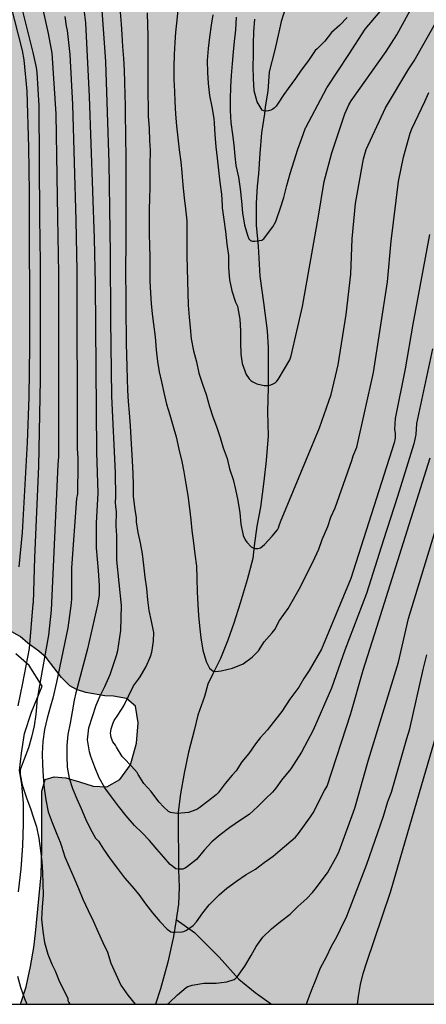
# Model space of a CAD drawing. Units: metres. Extents: x 579944 to 580295, y 4793790 to 4794040.
# Drawn here: x 580023 to 580063, y 4793790 to 4793887 of the extents above; entities that cross this region are included whole.
import ezdxf

# ---------------------------------------------------------------- set-up
doc = ezdxf.new("R2010")
doc.units = ezdxf.units.M
for name, color, linetype in [('010106', 9, 'Continuous'), ('020104', 34, 'Continuous'), ('050103', 4, 'Continuous'), ('070104', 3, 'Continuous'), ('100106', 63, 'Continuous'), ('990504', 63, 'Continuous')]:
    doc.layers.add(name, color=color, linetype=linetype)
doc.layers.add('020105', color=24, linetype='Continuous', lineweight=30)

msp = doc.modelspace()

# ---------------------------------------------------------------- hatches: boundary and pattern name
at = {"layer": '990504'}
h = msp.add_hatch(color=256, dxfattribs=at)
h.paths.add_polyline_path([(580262.606, 4793839.689), (580264.523, 4793839.61), (580266.086, 4793839.95), (580267.135, 4793840.002), (580268, 4793839.48), (580269.036, 4793838.585), (580270.125, 4793837.016), (580271.01, 4793835.282), (580271.71, 4793833.505), (580272.234, 4793831.935), (580273.266, 4793830.218), (580274.529, 4793829.613), (580275.514, 4793830.521), (580276.162, 4793831.995), (580277.118, 4793833.191), (580278.016, 4793833.45), (580279.074, 4793833.033), (580280.06, 4793832.059), (580281.214, 4793830.331), (580283.388, 4793827.653), (580284.309, 4793826.363), (580286.326, 4793824.034), (580287.375, 4793822.98), (580288.415, 4793821.812), (580290.582, 4793819.615), (580293, 4793817.631), (580293.838, 4793816.476), (580294.202, 4793814.268), (580293.136, 4793811.932), (580293.101, 4793810.647), (580293.901, 4793809.243), (580294.204, 4793808.971), (580294.206, 4793870.261), (580293.794, 4793870.289), (580291.94, 4793870.571), (580290.649, 4793871.832), (580290.419, 4793873.293), (580291.316, 4793874.507), (580292.245, 4793876.223), (580292.13, 4793877.705), (580291.517, 4793879.366), (580290.795, 4793880.998), (580290.157, 4793882.245), (580289.683, 4793883.781), (580289.734, 4793885.306), (580290.204, 4793886.971), (580291.545, 4793888.358), (580293.296, 4793889.172), (580294.206, 4793889.725), (580294.206, 4793894.789), (580293.52, 4793895.128), (580291.457, 4793895.259), (580289.341, 4793895.067), (580287.445, 4793894.741), (580285.178, 4793894.268), (580283.011, 4793893.764), (580281.212, 4793893.57), (580279.536, 4793893.724), (580278.428, 4793894.592), (580278.486, 4793895.818), (580279.093, 4793897.031), (580279.95, 4793898.609), (580280.821, 4793900.181), (580281.9, 4793901.466), (580284.357, 4793903.751), (580286.493, 4793906.091), (580288.848, 4793908.521), (580289.291, 4793909.246), (580290.165, 4793910.539), (580290.761, 4793911.696), (580291.249, 4793912.8), (580292.398, 4793916.156), (580292.652, 4793917.454), (580292.803, 4793918.687), (580292.808, 4793919.967), (580292.762, 4793920.93), (580292.503, 4793921.935), (580292.095, 4793922.896), (580291.65, 4793923.692), (580290.99, 4793924.431), (580290.095, 4793925.187), (580289.226, 4793925.829), (580287.542, 4793926.856), (580285.398, 4793927.796), (580284.187, 4793928.207), (580282.83, 4793928.488), (580281.609, 4793928.344), (580280.798, 4793927.496), (580280.495, 4793925.978), (580280.384, 4793924.327), (580280.306, 4793921.087), (580279.939, 4793919.178), (580279.03, 4793917.725), (580277.723, 4793917.282), (580276.668, 4793917.89), (580276.11, 4793919.072), (580276.006, 4793920.927), (580276.009, 4793922.879), (580276.235, 4793924.711), (580276.628, 4793926.294), (580277.248, 4793927.937), (580278.072, 4793929.056), (580280.198, 4793931.62), (580280.476, 4793932.191), (580280.53, 4793933.242), (580280.53, 4793934.253), (580280.364, 4793935.367), (580280.132, 4793936.295), (580279.523, 4793937.209), (580278.591, 4793937.946), (580277.581, 4793938.513), (580276.353, 4793938.937), (580274.963, 4793939.314), (580273.527, 4793939.648), (580272.305, 4793939.846), (580270.987, 4793940.116), (580270.106, 4793940.946), (580270.156, 4793942.006), (580270.462, 4793943.16), (580270.479, 4793944.084), (580269.926, 4793944.942), (580268.96, 4793945.538), (580267.753, 4793946.019), (580266.642, 4793945.756), (580265.683, 4793945.292), (580264.657, 4793944.92), (580263.429, 4793944.598), (580261.956, 4793944.46), (580260.667, 4793944.504), (580259.403, 4793944.881), (580258.454, 4793945.491), (580257.831, 4793946.256), (580257.943, 4793946.938), (580258.463, 4793947.621), (580259.317, 4793948.37), (580260.253, 4793948.923), (580261.077, 4793949.518), (580261.813, 4793950.35), (580262.198, 4793951.481), (580262.005, 4793952.306), (580261.648, 4793953.083), (580261.094, 4793953.608), (580260.114, 4793953.817), (580258.959, 4793953.805), (580257.878, 4793953.618), (580256.766, 4793953.287), (580254.69, 4793952.594), (580253.912, 4793952.254), (580253.268, 4793951.876), (580251.806, 4793950.829), (580249.709, 4793949.38), (580248.501, 4793948.48), (580247.285, 4793948.056), (580246.065, 4793948.011), (580243.787, 4793948.408), (580242.391, 4793947.963), (580240.996, 4793946.628), (580239.488, 4793945.415), (580237.853, 4793944.733), (580236.437, 4793944.659), (580234.81, 4793944.806), (580232.592, 4793944.865), (580230.739, 4793945.122), (580229.292, 4793945.444), (580228.412, 4793946.132), (580228.25, 4793947.267), (580228.899, 4793948.385), (580229.792, 4793949.561), (580230.831, 4793950.806), (580231.755, 4793952.009), (580232.551, 4793953.163), (580232.75, 4793954.586), (580232.029, 4793955.753), (580231.078, 4793956.531), (580229.813, 4793957.057), (580229.135, 4793957.496), (580228.511, 4793958.728), (580228.073, 4793960.258), (580227.78, 4793961.626), (580227.586, 4793963.172), (580227.333, 4793964.439), (580225.926, 4793968.743), (580225.64, 4793970.159), (580225.509, 4793971.445), (580225.61, 4793974.172), (580225.613, 4793976.161), (580225.5, 4793977.415), (580224.978, 4793979.032), (580224.124, 4793980.312), (580222.708, 4793981.503), (580221.175, 4793982.421), (580217.428, 4793984.021), (580215.46, 4793984.74), (580213.332, 4793985.362), (580211.078, 4793985.783), (580209.163, 4793986.301), (580207.026, 4793987.036), (580203.141, 4793988.449), (580201.621, 4793989.431), (580200.598, 4793990.71), (580199.991, 4793992.317), (580199.77, 4793993.648), (580199.847, 4793996.715), (580200.094, 4793998.198), (580200.507, 4793999.728), (580201.872, 4794002.599), (580202.885, 4794004.097), (580204.215, 4794005.301), (580205.888, 4794006.555), (580207.611, 4794007.797), (580209.28, 4794008.815), (580210.853, 4794009.953), (580214.039, 4794012.652), (580215.341, 4794013.967), (580216.851, 4794015.59), (580218.215, 4794016.753), (580219.68, 4794017.509), (580221.144, 4794017.612), (580222.564, 4794017.11), (580224.578, 4794015.881), (580225.866, 4794014.642), (580226.954, 4794013.381), (580227.943, 4794012.408), (580229.175, 4794010.959), (580230.542, 4794009.514), (580231.633, 4794008.406), (580232.913, 4794007.192), (580234.258, 4794006.03), (580235.37, 4794005.222), (580236.714, 4794004.845), (580237.989, 4794005.013), (580238.863, 4794005.556), (580239.44, 4794006.629), (580240.267, 4794008.979), (580240.834, 4794010.352), (580241.42, 4794011.449), (580242.15, 4794012.471), (580243.09, 4794013.109), (580243.998, 4794013.658), (580244.836, 4794014.637), (580245.324, 4794015.791), (580245.248, 4794016.879), (580244.744, 4794017.75), (580244.474, 4794018.687), (580244.775, 4794019.674), (580245.289, 4794020.921), (580246.202, 4794023.348), (580246.776, 4794024.606), (580247.512, 4794025.627), (580248.356, 4794026.652), (580249.362, 4794027.688), (580250.094, 4794028.828), (580250.58, 4794030.008), (580250.66, 4794031.326), (580250.183, 4794032.321), (580249.069, 4794033.177), (580247.459, 4794033.752), (580245.955, 4794034.376), (580244.509, 4794035.078), (580243.776, 4794035.947), (580244.173, 4794036.787), (580245.72, 4794038.604), (580246.634, 4794039.421), (580247.685, 4794039.898), (580248.901, 4794039.693), (580250.017, 4794038.96), (580250.925, 4794038.121), (580251.64, 4794037.257), (580252.62, 4794036.44), (580253.86, 4794035.962), (580255.038, 4794036.038), (580257.285, 4794036.999), (580258.199, 4794037.856), (580258.541, 4794038.955), (580258.714, 4794040.275), (580010.951, 4794040.28), (580006.985, 4794038.587), (580004.082, 4794037.438), (580001.582, 4794036.317), (579998.756, 4794034.883), (579994.053, 4794032.812), (579992.123, 4794031.496), (579990.216, 4794029.723), (579988.291, 4794027.718), (579987.008, 4794025.699), (579986.15, 4794022.932), (579986.144, 4794021.117), (579986.65, 4794019.14), (579987.469, 4794017.942), (579988.458, 4794017.178), (579989.488, 4794015.922), (579991.184, 4794014.284), (579992.323, 4794012.941), (579993.705, 4794010.624), (579994.913, 4794008.839), (579995.578, 4794007.024), (579996.528, 4794003.295), (579996.835, 4794001.12), (579996.423, 4793999.169), (579994.656, 4793997.511), (579992.997, 4793996.51), (579991.615, 4793995.133), (579991.024, 4793993.286), (579991.334, 4793991.24), (579992.586, 4793989.347), (579994.253, 4793987.78), (579996.493, 4793986.11), (579998.94, 4793984.896), (580001.286, 4793983.666), (580002.481, 4793981.911), (580002.082, 4793980.411), (579999.938, 4793978.611), (579995.638, 4793976.429), (579994.354, 4793974.141), (579994.865, 4793972.346), (579996.93, 4793971.434), (579998.644, 4793971.297), (580001.067, 4793970.636), (580002.42, 4793969.526), (580002.849, 4793967.402), (580002.734, 4793965.152), (580002.178, 4793962.781), (580000.346, 4793961.314), (579998.048, 4793961.747), (579995.974, 4793963.24), (579994, 4793965.591), (579991.938, 4793967.961), (579989.93, 4793969.652), (579987.317, 4793970.558), (579984.696, 4793970.195), (579981.818, 4793969.099), (579979.299, 4793967.485), (579977.591, 4793965.304), (579977.96, 4793962.462), (579980.244, 4793961.288), (579983.238, 4793961.18), (579985.863, 4793961.31), (579987.624, 4793960.676), (579988.662, 4793958.505), (579988.734, 4793956.553), (579989.179, 4793951.652), (579988.368, 4793948.917), (579988.372, 4793946.632), (579989.75, 4793944.809), (579990.054, 4793942.754), (579988.217, 4793941.353), (579986.263, 4793941.961), (579983.425, 4793945.823), (579981.326, 4793948.104), (579979.018, 4793948.99), (579976.618, 4793948.95), (579973.81, 4793948.496), (579970.764, 4793947.696), (579968.255, 4793946.463), (579966.011, 4793945.255), (579964.125, 4793944.151), (579962.462, 4793942.52), (579961.117, 4793940.887), (579960.663, 4793938.824), (579961.775, 4793937.302), (579964.591, 4793934.772), (579966.214, 4793933.534), (579967.339, 4793932.285), (579968.304, 4793930.654), (579969.08, 4793929.227), (579969.607, 4793926.729), (579970.15, 4793925.06), (579969.962, 4793922.645), (579969.498, 4793920.554), (579970.047, 4793918.014), (579971.211, 4793915.893), (579971.644, 4793913.231), (579971.07, 4793910.504), (579970.668, 4793908.141), (579970.782, 4793905.493), (579969.392, 4793903.641), (579966.502, 4793903.691), (579965.527, 4793905.581), (579965.392, 4793908.191), (579965.836, 4793910.345), (579966.049, 4793912.997), (579965.673, 4793915.111), (579965.136, 4793917.068), (579964.24, 4793918.867), (579962.743, 4793920.477), (579961.344, 4793921.222), (579959.37, 4793921.112), (579957.127, 4793920.166), (579954.951, 4793918.972), (579953.104, 4793917.681), (579949.561, 4793915.424), (579947.848, 4793913.514), (579947.206, 4793911.02), (579947.511, 4793909.263), (579948.58, 4793907.216), (579949.895, 4793905.516), (579950.776, 4793904.241), (579953.381, 4793901.648), (579954.782, 4793899.683), (579956.308, 4793897.839), (579958.17, 4793895.832), (579963.209, 4793890.502), (579964.826, 4793889.146), (579966.712, 4793887.425), (579968.211, 4793885.946), (579969.837, 4793885.367), (579971.147, 4793885.512), (579972.976, 4793885.528), (579974.725, 4793885.426), (579978.404, 4793884.424), (579980.259, 4793884.062), (579982.02, 4793883.881), (579983.609, 4793883.891), (579984.643, 4793884.332), (579985.721, 4793885.307), (579986.445, 4793886.244), (579987.953, 4793888.911), (579988.848, 4793890.398), (579989.403, 4793891.981), (579990.219, 4793896.322), (579990.449, 4793897.836), (579990.846, 4793901.077), (579991.172, 4793902.525), (579991.894, 4793904.03), (579992.885, 4793904.935), (579993.401, 4793905.051), (579997.049, 4793905.027), (580000.783, 4793904.894), (580002.4, 4793904.566), (580003.616, 4793903.896), (580004.521, 4793902.239), (580004.428, 4793898.116), (580004.305, 4793895.968), (580004.254, 4793894.199), (580004.32, 4793892.505), (580005.122, 4793890.574), (580006.546, 4793889.404), (580009.631, 4793888.06), (580011.144, 4793887.341), (580012.714, 4793886.404), (580013.265, 4793885.321), (580012.914, 4793883.626), (580012.44, 4793883.057), (580011.07, 4793882.863), (580009.922, 4793881.707), (580009.99, 4793880.396), (580010.363, 4793879.678), (580010.937, 4793879.13), (580012.612, 4793878.318), (580014.548, 4793877.776), (580015.63, 4793876.654), (580015.261, 4793872.473), (580014.283, 4793870.263), (580012.265, 4793869.47), (580010.676, 4793870.421), (580009.804, 4793871.795), (580008.821, 4793872.463), (580007.489, 4793873.209), (580005.837, 4793874.381), (580004.691, 4793875.463), (580003.146, 4793876.716), (580001.425, 4793877.106), (579999.805, 4793876.128), (579998.54, 4793875.019), (579997.306, 4793874.027), (579995.887, 4793873.249), (579994.607, 4793872.735), (579993.191, 4793872.264), (579990.136, 4793871.937), (579988.338, 4793871.672), (579986.591, 4793871.547), (579985.153, 4793871.278), (579981.761, 4793870.008), (579980.068, 4793869.956), (579978.318, 4793870.294), (579977.342, 4793871.22), (579977.053, 4793872.851), (579976.751, 4793874.273), (579975.935, 4793875.785), (579974.883, 4793876.905), (579973.655, 4793876.869), (579973.065, 4793875.856), (579972.801, 4793874.303), (579972.399, 4793872.727), (579970.326, 4793866.027), (579969.615, 4793864.505), (579969.101, 4793863.131), (579968.741, 4793861.892), (579968.323, 4793861.337), (579967.863, 4793860.079), (579967.415, 4793858.685), (579965.982, 4793855.665), (579965.123, 4793854.134), (579964.381, 4793853.041), (579962.934, 4793850.255), (579962.157, 4793849.115), (579961.107, 4793847.845), (579960.403, 4793846.381), (579960.351, 4793845.237), (579961.545, 4793844.33), (579962.618, 4793844.191), (579963.939, 4793844.239), (579966.245, 4793844.932), (579969.72, 4793845.879), (579970.706, 4793845.911), (579971.822, 4793845.794), (579972.833, 4793845.349), (579974.722, 4793843.891), (579975.406, 4793843.289), (579975.798, 4793842.706), (579977.779, 4793841.199), (579978.65, 4793840.601), (579980.225, 4793839.067), (579982.056, 4793837.709), (579983.172, 4793837.13), (579985.42, 4793836.158), (579987.852, 4793835.388), (579989.962, 4793834.687), (579992.462, 4793834.057), (579993.696, 4793833.649), (579994.569, 4793833.303), (579995.451, 4793832.808), (579996.12, 4793832.261), (579996.825, 4793831.523), (579997.451, 4793830.793), (579998.515, 4793829.985), (579999.425, 4793829.501), (580000.532, 4793828.993), (580002.36, 4793828.363), (580004.116, 4793828.106), (580005.466, 4793828.021), (580008.037, 4793827.755), (580010.159, 4793827.595), (580014.263, 4793827.483), (580019.121, 4793827.431), (580020.565, 4793827.306), (580021.727, 4793826.852), (580022.813, 4793826.231), (580023.582, 4793825.59), (580024.638, 4793824.801), (580025.371, 4793824.188), (580026.866, 4793822.225), (580027.662, 4793821.424), (580028.324, 4793821.068), (580029.249, 4793820.762), (580031.086, 4793820.429), (580031.933, 4793820.413), (580033.202, 4793820.17), (580034.096, 4793819.433), (580034.37, 4793817.81), (580034.185, 4793815.816), (580033.602, 4793813.694), (580032.553, 4793812.251), (580031.305, 4793811.54), (580029.942, 4793811.603), (580028.613, 4793812.043), (580027.27, 4793812.41), (580026.145, 4793812.522), (580025.264, 4793812.275), (580024.93, 4793811.117), (580024.932, 4793805.45), (580024.871, 4793802.935), (580024.322, 4793797.223), (580024.15, 4793795.83), (580023.84, 4793793.979), (580023.404, 4793791.974), (580022.848, 4793790.287), (580117.95, 4793790.285), (580118.491, 4793791.895), (580119.159, 4793795.19), (580119.475, 4793797.316), (580119.782, 4793798.768), (580120.001, 4793800.428), (580120.323, 4793801.94), (580120.757, 4793805.307), (580121.297, 4793806.906), (580122.74, 4793812.913), (580123.345, 4793814.525), (580124.152, 4793816.294), (580125.065, 4793818.021), (580127.131, 4793821.444), (580128.347, 4793823.182), (580129.488, 4793825.144), (580130.453, 4793826.7), (580132.311, 4793830.582), (580133.232, 4793832.712), (580134.129, 4793834.391), (580134.871, 4793835.64), (580136.545, 4793839.166), (580137.379, 4793841.445), (580138.056, 4793843.077), (580138.912, 4793845.447), (580139.82, 4793847.237), (580140.822, 4793849.404), (580141.826, 4793850.749), (580142.786, 4793852.362), (580143.982, 4793854.12), (580145.14, 4793855.518), (580146.552, 4793856.982), (580148.374, 4793858.163), (580150.333, 4793859.36), (580152.186, 4793860.642), (580154.605, 4793861.991), (580159.053, 4793864.695), (580161.129, 4793865.516), (580164.304, 4793866.502), (580165.861, 4793867.319), (580167.675, 4793868.399), (580169.402, 4793869.629), (580170.886, 4793870.95), (580172.387, 4793872.692), (580174.08, 4793874.535), (580175.551, 4793876.625), (580176.936, 4793878.159), (580178.355, 4793880.069), (580180.112, 4793881.998), (580181.705, 4793883.638), (580183.486, 4793884.919), (580185.103, 4793885.773), (580187.236, 4793885.961), (580188.516, 4793884.602), (580188.837, 4793883.111), (580189.075, 4793881.496), (580189.841, 4793879.993), (580190.483, 4793878.359), (580190.939, 4793876.941), (580191.545, 4793875.295), (580192.167, 4793873.744), (580192.991, 4793872.373), (580194.279, 4793871.054), (580195.436, 4793870.216), (580197.24, 4793869.902), (580199.557, 4793869.801), (580200.766, 4793869.802), (580204.284, 4793870.264), (580207.918, 4793870.478), (580217.42, 4793870.564), (580225.006, 4793869.9), (580228.318, 4793869.572), (580230.759, 4793869.579), (580232.207, 4793869.366), (580233.26, 4793868.863), (580234.684, 4793867.904), (580239.314, 4793863.052), (580242.102, 4793860.535), (580245.041, 4793857.663), (580248.706, 4793853.163), (580250.805, 4793851.056), (580256.632, 4793845.387)])
h.paths.add_polyline_path([(580065.288, 4793968.986), (580065.276, 4793955.589), (580065.095, 4793954.542), (580064.022, 4793952.779), (580063.696, 4793951.582), (580063.7, 4793948.704), (580063.586, 4793947.349), (580063.296, 4793946.024), (580062.91, 4793945.071), (580062.27, 4793944.199), (580061.506, 4793943.61), (580060.618, 4793943.159), (580059.678, 4793942.619), (580058.936, 4793942.062), (580058.082, 4793941.334), (580057.391, 4793940.485), (580056.756, 4793939.331), (580056.464, 4793937.749), (580056.045, 4793936.618), (580054.927, 4793935.99), (580053.316, 4793936.281), (580051.85, 4793936.966), (580051.046, 4793938.137), (580050.785, 4793940.061), (580050.74, 4793943.765), (580050.856, 4793945.36), (580051.371, 4793946.789), (580052.618, 4793947.612), (580054.249, 4793948.22), (580055.705, 4793948.959), (580056.139, 4793950.408), (580055.668, 4793951.924), (580054.982, 4793952.988), (580053.895, 4793953.932), (580052.829, 4793954.704), (580051.406, 4793955.338), (580049.892, 4793955.225), (580048.612, 4793954.244), (580047.949, 4793953.147), (580047.59, 4793951.744), (580046.942, 4793950.405), (580045.734, 4793949.281), (580044.392, 4793948.872), (580043.458, 4793949.096), (580042.893, 4793950.188), (580042.791, 4793951.615), (580042.796, 4793954.798), (580042.883, 4793958.6), (580043.046, 4793960.369), (580043.489, 4793963.1), (580043.893, 4793964.843), (580044.543, 4793967.137), (580045.587, 4793969.479), (580046.262, 4793970.361), (580047.157, 4793971.824), (580047.825, 4793973.389), (580048.681, 4793976.197), (580049.173, 4793979.452), (580049.722, 4793980.25), (580050.865, 4793980.28), (580051.627, 4793980.13), (580052.607, 4793979.612), (580053.285, 4793978.89), (580053.553, 4793977.674), (580053.363, 4793976.048), (580052.642, 4793973.614), (580052.496, 4793972.262), (580053.455, 4793971.057), (580054.925, 4793970.782), (580056.232, 4793970.979), (580057.36, 4793971.271), (580058.503, 4793971.417), (580061.208, 4793971.705), (580061.808, 4793971.618), (580062.646, 4793971.412), (580063.888, 4793970.729)], flags=0)

# ---------------------------------------------------------------- linework, layer by layer
at = {"layer": '010106', "flags": 128}
msp.add_lwpolyline([(579944.219, 4794040.281), (579944.214, 4793790.288), (580294.204, 4793790.281), (580294.209, 4794040.274)], close=True, dxfattribs=at)
at = {"layer": '020104', "flags": 128}
for points, elevation in [([(580024.38, 4793890.525), (580025.543, 4793885.202), (580025.903, 4793883.288), (580026.301, 4793877.363), (580026.478, 4793867.226), (580026.574, 4793861.746), (580026.579, 4793848.293), (580026.553, 4793843.845), (580026.515, 4793843.021), (580025.857, 4793828.81), (580025.594, 4793826.377), (580024.634, 4793821.107), (580024.45, 4793819.883), (580024.441, 4793819.75), (580024.352, 4793818.628), (580024.192, 4793817.5), (580023.935, 4793816.409), (580023.63, 4793815.354), (580023.199, 4793814.264), (580022.834, 4793813.192), (580022.809, 4793812.976), (580022.825, 4793812.76), (580023.03, 4793811.75), (580023.09, 4793811.543), (580023.425, 4793810.463), (580023.847, 4793809.344), (580024.057, 4793808.712), (580024.407, 4793807.624), (580024.643, 4793806.521), (580024.82, 4793805.32), (580024.927, 4793804.207), (580025, 4793803.208), (580025.05, 4793802.107), (580025.052, 4793800.989), (580024.976, 4793799.786), (580024.905, 4793798.593), (580025.037, 4793797.418), (580025.189, 4793796.311), (580025.536, 4793795.192), (580025.928, 4793794.222), (580026.25, 4793793.565), (580026.655, 4793792.485), (580027.166, 4793791.531), (580027.48, 4793790.859), (580027.495, 4793790.656), (580027.589, 4793790.453), (580027.675, 4793790.287)], 59), ([(580028.854, 4793889.155), (580029.208, 4793886.251), (580029.566, 4793879.052), (580030.069, 4793865.163), (580030.155, 4793860.743), (580030.271, 4793844.256), (580030.424, 4793840.294), (580030.24, 4793837.34), (580030.251, 4793834.912), (580030.449, 4793832.698), (580030.549, 4793831.218), (580030.531, 4793830.288), (580030.388, 4793829.351), (580029.407, 4793825.038), (580028.277, 4793820.73), (580028.111, 4793820.017), (580027.914, 4793818.881), (580027.703, 4793817.783), (580027.492, 4793816.678), (580027.369, 4793815.584), (580027.365, 4793814.529), (580027.411, 4793813.474), (580027.613, 4793812.409), (580027.926, 4793811.386), (580028.348, 4793810.366), (580028.776, 4793809.419), (580029.217, 4793808.417), (580029.657, 4793807.455), (580030.193, 4793806.523), (580030.341, 4793806.375), (580030.466, 4793806.218), (580030.954, 4793805.457), (580031.631, 4793804.503), (580032.321, 4793803.572), (580033.031, 4793802.645), (580033.721, 4793801.846), (580034.404, 4793801.021), (580035.077, 4793800.121), (580035.753, 4793799.211), (580036.457, 4793798.394), (580037.178, 4793797.631), (580037.544, 4793797.368), (580037.758, 4793797.332), (580037.963, 4793797.332), (580038.608, 4793797.353), (580038.809, 4793797.403), (580039.003, 4793797.485), (580039.191, 4793797.59), (580039.716, 4793797.976), (580040.047, 4793798.361), (580040.681, 4793799.216), (580041.3, 4793800.007), (580041.46, 4793800.185), (580042.26, 4793800.98), (580043.037, 4793801.631), (580043.979, 4793802.309), (580044.911, 4793802.963), (580045.841, 4793803.494), (580046.677, 4793804.142), (580047.567, 4793804.753), (580048.242, 4793805.347), (580049.735, 4793806.637), (580050.042, 4793806.977), (580051.193, 4793808.596), (580051.456, 4793809.016), (580052.56, 4793811.19), (580052.817, 4793811.601), (580055.133, 4793818.704), (580056.336, 4793822.956), (580057.688, 4793827.169), (580062.898, 4793843.728)], 57), ([(580043.936, 4793886.8), (580043.856, 4793885.58), (580043.731, 4793884.434), (580043.632, 4793883.421), (580043.545, 4793882.285), (580043.443, 4793881.105), (580043.374, 4793879.989), (580043.358, 4793878.754), (580043.355, 4793877.686), (580043.404, 4793876.497), (580043.561, 4793875.342), (580043.694, 4793874.328), (580043.821, 4793873.196), (580043.918, 4793872.312), (580044.155, 4793871.161), (580044.335, 4793870.009), (580044.46, 4793868.824), (580044.553, 4793867.665), (580044.737, 4793866.47), (580045.064, 4793865.378), (580045.183, 4793865.143), (580045.33, 4793864.978), (580045.529, 4793864.91), (580045.768, 4793864.912), (580046.452, 4793864.999), (580046.632, 4793865.142), (580046.818, 4793865.352), (580047.536, 4793866.312), (580047.812, 4793866.817), (580047.891, 4793867.028), (580048.263, 4793868.161), (580048.592, 4793869.177), (580048.897, 4793870.337), (580049.209, 4793871.53), (580049.617, 4793872.753), (580049.966, 4793873.893), (580050.338, 4793874.874), (580050.712, 4793875.973), (580050.733, 4793876.011), (580052.808, 4793879.897), (580054.958, 4793883.164), (580056.535, 4793885.629), (580059.684, 4793889.333)], 51), ([(580021.909, 4793887.881), (580023.016, 4793883.546), (580023.181, 4793882.637), (580023.457, 4793879.577), (580023.621, 4793874.09), (580023.709, 4793869.651), (580023.729, 4793854.623), (580023.669, 4793849.645), (580023.508, 4793845.222), (580023.01, 4793836.402), (580022.694, 4793833.068)], 61), ([(580063.142, 4793854.374), (580061.554, 4793847.06), (580061.493, 4793845.981), (580061.309, 4793845.09), (580060.309, 4793841.828), (580059.722, 4793839.926), (580058.34, 4793835.691), (580056.671, 4793830.463), (580054.545, 4793824.896), (580053.252, 4793821.188), (580051.463, 4793817.082), (580050.329, 4793814.922), (580049.272, 4793813.316), (580048.373, 4793812.204), (580047.802, 4793811.405), (580047.48, 4793811.037), (580046.813, 4793810.374), (580046.039, 4793809.622), (580045.199, 4793808.85), (580044.35, 4793808.288), (580043.315, 4793807.571), (580042.364, 4793806.847), (580041.567, 4793806.181), (580040.822, 4793805.351), (580040.064, 4793804.456), (580039.168, 4793803.754), (580038.946, 4793803.596), (580038.711, 4793803.505), (580038.48, 4793803.483), (580038.273, 4793803.483), (580038.038, 4793803.534), (580037.49, 4793803.935), (580036.856, 4793804.655), (580036.185, 4793805.459), (580035.469, 4793806.282), (580034.733, 4793807.043), (580034.006, 4793807.773), (580033.175, 4793808.711), (580032.438, 4793809.662), (580031.741, 4793810.562), (580031.083, 4793811.46), (580030.539, 4793812.434), (580030.127, 4793813.474), (580029.742, 4793814.502), (580029.608, 4793814.966), (580029.412, 4793816.143), (580029.526, 4793817.298), (580029.879, 4793818.431), (580030.249, 4793819.523), (580030.652, 4793820.444), (580031.082, 4793821.351), (580031.628, 4793822.537), (580032.235, 4793824.393), (580032.358, 4793824.867), (580032.676, 4793826.819), (580032.711, 4793829.28), (580032.278, 4793833.714), (580032.28, 4793836.117), (580032.205, 4793837.03), (580032.241, 4793838.458), (580032.178, 4793838.915), (580032.153, 4793839.378), (580032.167, 4793839.875), (580032.124, 4793842.263), (580031.794, 4793849.742), (580031.673, 4793857.2), (580031.658, 4793863.647), (580031.57, 4793868.121), (580031.505, 4793872.571), (580031.373, 4793877.515), (580031.185, 4793882.443), (580030.759, 4793888.39)], 56), ([(580041.644, 4793887.038), (580041.481, 4793886.022), (580041.339, 4793884.844), (580041.207, 4793883.752), (580041.112, 4793882.578), (580041.117, 4793881.404), (580041.197, 4793880.313), (580041.339, 4793879.136), (580041.572, 4793878.029), (580041.766, 4793876.896), (580041.792, 4793876.422), (580041.836, 4793875.319), (580041.961, 4793874.132), (580042.09, 4793873.009), (580042.197, 4793871.838), (580042.351, 4793870.673), (580042.497, 4793869.507), (580042.555, 4793868.398), (580042.574, 4793868.166), (580042.745, 4793867.034), (580042.903, 4793865.831), (580043.027, 4793864.617), (580043.17, 4793863.487), (580043.179, 4793862.335), (580043.276, 4793861.125), (580043.518, 4793860.05), (580043.878, 4793858.92), (580044.065, 4793858.56), (580044.099, 4793858.342), (580044.283, 4793857.269), (580044.356, 4793856.144), (580044.348, 4793854.989), (580044.38, 4793853.858), (580044.515, 4793852.943), (580044.927, 4793851.878), (580045.192, 4793851.438), (580045.37, 4793851.28), (580045.567, 4793851.155), (580045.964, 4793850.946), (580046.677, 4793850.777), (580047.111, 4793850.801), (580047.329, 4793850.853), (580047.541, 4793850.936), (580047.734, 4793851.05), (580047.901, 4793851.199), (580048.049, 4793851.389), (580048.666, 4793852.408), (580049.176, 4793853.284), (580049.304, 4793853.693), (580050.407, 4793858.509), (580052.001, 4793867.356), (580052.528, 4793870.744), (580053.283, 4793873.553), (580054.553, 4793877.339), (580054.937, 4793878.216), (580055.189, 4793878.628), (580058.616, 4793883.442), (580059.659, 4793885.089), (580061.33, 4793888.18)], 52), ([(580035.225, 4793887.22), (580035.261, 4793886.022), (580035.297, 4793885.01), (580035.299, 4793883.999), (580035.296, 4793882.834), (580035.289, 4793881.658), (580035.295, 4793880.384), (580035.312, 4793879.16), (580035.325, 4793878.14), (580035.347, 4793877.132), (580035.419, 4793875.914), (580035.479, 4793874.717), (580035.53, 4793873.803), (580035.533, 4793873.59), (580035.511, 4793872.495), (580035.503, 4793871.359), (580035.502, 4793870.122), (580035.466, 4793869.121), (580035.434, 4793867.928), (580035.423, 4793866.825), (580035.44, 4793865.648), (580035.475, 4793864.42), (580035.486, 4793863.388), (580035.495, 4793862.191), (580035.509, 4793861.008), (580035.57, 4793859.82), (580035.634, 4793858.818), (580035.728, 4793857.801), (580035.853, 4793856.774), (580036.021, 4793855.556), (580036.116, 4793854.285), (580036.258, 4793853.137), (580036.418, 4793852.139), (580036.634, 4793851.148), (580036.849, 4793850.088), (580037.141, 4793848.948), (580037.447, 4793847.934), (580037.777, 4793846.775), (580038.062, 4793845.778), (580038.343, 4793844.564), (580038.637, 4793843.342), (580038.826, 4793842.348), (580039.029, 4793841.179), (580039.204, 4793840.024), (580039.36, 4793838.769), (580039.49, 4793837.662), (580039.6, 4793836.598), (580039.749, 4793835.415), (580039.889, 4793834.303), (580040.055, 4793833.125), (580040.102, 4793831.905), (580040.107, 4793830.627), (580040.178, 4793829.389), (580040.262, 4793828.308), (580040.364, 4793827.296), (580040.481, 4793826.123), (580040.674, 4793824.897), (580040.988, 4793823.802), (580041.339, 4793823.139), (580041.509, 4793822.97), (580041.696, 4793822.864), (580041.953, 4793822.825), (580042.205, 4793822.841), (580042.464, 4793822.883), (580043.588, 4793823.163), (580044.621, 4793823.577), (580045.515, 4793824.239), (580046.111, 4793824.853), (580046.681, 4793825.717), (580047.45, 4793826.589), (580047.709, 4793826.944), (580048.18, 4793827.803), (580049.013, 4793828.971), (580050.22, 4793831.097), (580051.621, 4793833.922), (580052.027, 4793834.792), (580052.337, 4793835.714), (580052.891, 4793837.015), (580053.206, 4793837.925), (580053.603, 4793838.831), (580055.242, 4793843.465), (580055.384, 4793843.907), (580055.718, 4793844.768), (580057.355, 4793852.051), (580058.719, 4793860.929), (580059.087, 4793864.888), (580059.802, 4793870.743), (580060.284, 4793873.113), (580060.938, 4793875.448), (580061.114, 4793875.895), (580062.366, 4793878.561), (580062.77, 4793879.427)], 54), ([(580038.242, 4793887.508), (580038.13, 4793886.497), (580037.999, 4793885.348), (580037.926, 4793884.319), (580037.871, 4793883.162), (580037.839, 4793881.949), (580037.846, 4793880.706), (580037.892, 4793879.545), (580037.935, 4793878.544), (580038.01, 4793877.334), (580038.094, 4793876.161), (580038.24, 4793875), (580038.363, 4793873.836), (580038.51, 4793872.643), (580038.612, 4793871.619), (580038.72, 4793870.39), (580038.868, 4793869.13), (580038.992, 4793868.046), (580039.111, 4793866.888), (580039.11, 4793865.782), (580039.12, 4793864.561), (580039.127, 4793863.46), (580039.14, 4793862.256), (580039.172, 4793861.005), (580039.204, 4793859.864), (580039.256, 4793858.633), (580039.327, 4793857.472), (580039.427, 4793856.451), (580039.543, 4793855.353), (580039.771, 4793854.168), (580040.058, 4793853.087), (580040.3, 4793851.99), (580040.649, 4793850.923), (580041.006, 4793849.892), (580041.335, 4793848.743), (580041.659, 4793847.717), (580042.001, 4793846.776), (580042.367, 4793845.687), (580042.659, 4793844.708), (580043.048, 4793843.648), (580043.287, 4793842.633), (580043.628, 4793841.591), (580043.882, 4793840.608), (580044.091, 4793839.558), (580044.297, 4793838.347), (580044.4, 4793837.219), (580044.612, 4793836.12), (580044.828, 4793835.682), (580044.98, 4793835.475), (580045.412, 4793835.01), (580045.586, 4793834.909), (580045.825, 4793834.856), (580046.07, 4793834.865), (580046.303, 4793834.925), (580046.525, 4793835.064), (580046.698, 4793835.226), (580047.471, 4793836.065), (580047.974, 4793836.685), (580048.061, 4793836.867), (580048.143, 4793837.086), (580048.276, 4793837.442), (580052.072, 4793846.633), (580053.227, 4793849.907), (580053.922, 4793852.801), (580054.681, 4793857.719), (580055.145, 4793861.658), (580055.292, 4793865.132), (580055.609, 4793868.568), (580056.376, 4793872.956), (580056.636, 4793873.874), (580058.528, 4793877.952), (580060.826, 4793881.75), (580061.346, 4793882.527), (580063.444, 4793886.266)], 53), ([(580027.194, 4793886.863), (580027.32, 4793885.916), (580027.41, 4793885.494), (580027.675, 4793883.151), (580027.936, 4793878.25), (580028.25, 4793866.929), (580028.361, 4793861.989), (580028.396, 4793844.614), (580028.456, 4793843.679), (580028.449, 4793843.09), (580028.431, 4793840.188), (580028.314, 4793839.723), (580027.824, 4793832.965), (580027.833, 4793829.974), (580027.807, 4793829.5), (580027.49, 4793827.091), (580026.359, 4793821.783), (580026.001, 4793820.226), (580025.789, 4793819.423), (580025.459, 4793818.259), (580025.21, 4793817.137), (580025.038, 4793815.986), (580024.96, 4793814.797), (580024.999, 4793813.686), (580025.071, 4793812.547), (580025.181, 4793811.4), (580025.322, 4793810.261), (580025.565, 4793809.085), (580025.935, 4793808.05), (580026.396, 4793806.907), (580026.739, 4793806.146), (580026.782, 4793805.935), (580026.844, 4793805.742), (580027.174, 4793804.704), (580027.61, 4793803.716), (580028.064, 4793802.692), (580028.51, 4793801.611), (580028.937, 4793800.552), (580029.478, 4793799.443), (580029.959, 4793798.435), (580030.454, 4793797.339), (580030.91, 4793796.32), (580031.341, 4793795.369), (580031.687, 4793794.299), (580032.166, 4793793.225), (580032.662, 4793792.161), (580033.333, 4793791.19), (580034.063, 4793790.287)], 58), ([(580037.221, 4793790.286), (580037.387, 4793790.411), (580038.193, 4793791.193), (580039.036, 4793791.913), (580039.224, 4793792.02), (580039.43, 4793792.101), (580039.645, 4793792.164), (580040.79, 4793792.336), (580041.978, 4793792.356), (580043.031, 4793792.485), (580043.736, 4793792.721), (580043.904, 4793792.839), (580044.081, 4793793.01), (580044.773, 4793794.025), (580045.392, 4793795.06), (580045.88, 4793795.935), (580046.55, 4793796.84), (580047.4, 4793797.677), (580048.276, 4793798.383), (580049.208, 4793799.091), (580049.971, 4793799.85), (580050.83, 4793800.623), (580051.393, 4793801.222), (580051.666, 4793801.543), (580052.859, 4793803.14), (580053.808, 4793804.817), (580054.011, 4793805.254), (580055.53, 4793809.462), (580056.889, 4793814.182), (580059.791, 4793823.73), (580060.799, 4793827.996), (580063.396, 4793836.553)], 58), ([(580050.81, 4793790.286), (580050.903, 4793790.578), (580051.292, 4793791.632), (580051.725, 4793792.689), (580052.17, 4793793.832), (580052.759, 4793794.931), (580053.248, 4793795.966), (580053.792, 4793796.866), (580054.138, 4793797.628), (580054.761, 4793798.909), (580056.708, 4793803.98), (580058.337, 4793808.687), (580058.778, 4793810.112), (580059.123, 4793811.009), (580060.608, 4793816.281), (580060.914, 4793817.203), (580062.222, 4793823.025), (580062.575, 4793824.446)], 59)]:
    msp.add_lwpolyline(points, dxfattribs=dict(at, elevation=elevation))
at = {"layer": '020105', "flags": 128}
for points, elevation in [([(580022.991, 4793887.641), (580024.07, 4793883.337), (580024.38, 4793881.873), (580024.439, 4793881.381), (580024.634, 4793878.12), (580024.716, 4793867.223), (580024.781, 4793862.777), (580024.772, 4793851.327), (580024.608, 4793842.913), (580024.236, 4793833.94), (580024.078, 4793829.549), (580024.072, 4793829.454), (580023.687, 4793825.057), (580023.039, 4793821.667), (580022.592, 4793819.471)], 60), ([(580062.852, 4793865.539), (580061.221, 4793856.779), (580060.461, 4793852.433), (580059.487, 4793847.546), (580059.426, 4793846.526), (580059.475, 4793846.079), (580059.48, 4793845.637), (580059.372, 4793845.178), (580055.15, 4793831.904), (580052.272, 4793825.005), (580051.074, 4793822.906), (580050.552, 4793822.143), (580050.067, 4793821.298), (580049.17, 4793820.133), (580048.388, 4793818.91), (580047.193, 4793817.393), (580046.987, 4793817.127), (580046.29, 4793816.347), (580045.839, 4793815.761), (580045.175, 4793814.801), (580044.489, 4793813.985), (580043.921, 4793813.102), (580043.554, 4793812.673), (580042.849, 4793811.873), (580042.16, 4793810.963), (580041.995, 4793810.766), (580041.242, 4793810.167), (580040.29, 4793809.445), (580040.095, 4793809.321), (580039.276, 4793809.036), (580038.163, 4793808.938), (580037.943, 4793808.955), (580037.711, 4793808.995), (580037.514, 4793809.05), (580037.307, 4793809.141), (580036.828, 4793809.575), (580036.414, 4793810.043), (580036.275, 4793810.208), (580035.613, 4793811.084), (580034.918, 4793811.884), (580034.35, 4793812.755), (580034.266, 4793812.937), (580033.695, 4793813.553), (580032.941, 4793814.359), (580032.801, 4793814.524), (580032.249, 4793815.438), (580032.14, 4793815.622), (580031.883, 4793815.938), (580031.726, 4793816.355), (580031.678, 4793816.582), (580031.661, 4793816.797), (580031.667, 4793817.003), (580031.7, 4793817.208), (580031.927, 4793817.818), (580031.999, 4793818.02), (580032.357, 4793818.556), (580032.957, 4793819.452), (580033.421, 4793820.422), (580033.9, 4793821.428), (580034.386, 4793822.083), (580034.548, 4793822.301), (580035.138, 4793823.298), (580035.575, 4793824.305), (580035.678, 4793824.712), (580035.86, 4793825.792), (580035.873, 4793826.639), (580035.657, 4793827.729), (580035.418, 4793828.793), (580035.299, 4793829.83), (580035.188, 4793830.926), (580035.032, 4793832.054), (580034.893, 4793833.225), (580034.768, 4793834.322), (580034.59, 4793835.388), (580034.345, 4793836.416), (580034.187, 4793837.447), (580034.178, 4793837.875), (580034.075, 4793838.639), (580033.925, 4793839.703), (580033.904, 4793839.912), (580033.905, 4793841.044), (580033.856, 4793842.185), (580033.8, 4793843.417), (580033.749, 4793844.537), (580033.681, 4793845.639), (580033.618, 4793846.844), (580033.5, 4793848.106), (580033.421, 4793849.227), (580033.343, 4793850.338), (580033.302, 4793851.445), (580033.269, 4793852.61), (580033.26, 4793853.747), (580033.223, 4793854.91), (580033.215, 4793856.136), (580033.173, 4793857.301), (580033.167, 4793858.419), (580033.161, 4793862.838), (580033.17, 4793863.981), (580033.168, 4793865.245), (580033.168, 4793866.463), (580033.166, 4793867.69), (580033.167, 4793868.874), (580033.167, 4793869.891), (580033.168, 4793871.136), (580033.169, 4793872.323), (580033.169, 4793873.491), (580033.162, 4793874.688), (580033.155, 4793875.729), (580033.116, 4793876.91), (580033.119, 4793878.147), (580033.082, 4793879.244), (580033.065, 4793880.429), (580033.029, 4793881.609), (580032.942, 4793882.764), (580032.853, 4793883.943), (580032.776, 4793885.112), (580032.724, 4793886.128), (580032.639, 4793887.281)], 55), ([(580054.803, 4793886.784), (580054.058, 4793886.013), (580053.265, 4793885.296), (580052.619, 4793884.471), (580051.844, 4793883.703), (580051.665, 4793883.527), (580051.2, 4793882.846), (580051.017, 4793882.577), (580050.302, 4793881.618), (580049.732, 4793880.791), (580049.019, 4793879.838), (580048.596, 4793879.248), (580047.99, 4793878.292), (580047.852, 4793878.089), (580047.694, 4793877.921), (580047.516, 4793877.801), (580047.333, 4793877.713), (580047.108, 4793877.642), (580046.888, 4793877.621), (580046.65, 4793877.633), (580046.467, 4793877.716), (580045.986, 4793878.527), (580045.697, 4793879.591), (580045.622, 4793880.816), (580045.613, 4793881.979), (580045.614, 4793883.081), (580045.631, 4793884.209), (580045.65, 4793885.383), (580045.756, 4793886.622)], 50), ([(580055.806, 4793790.286), (580055.899, 4793791.031), (580056.094, 4793792.21), (580056.345, 4793793.3), (580056.678, 4793794.303), (580059.011, 4793801.259), (580060.265, 4793805.529), (580062.464, 4793813.117), (580063.705, 4793817.361)], 60), ([(580022.569, 4793793.047), (580022.853, 4793791.971), (580023.246, 4793790.856), (580023.48, 4793790.287)], 60)]:
    msp.add_lwpolyline(points, dxfattribs=dict(at, elevation=elevation))
at = {"layer": '050103'}
for points in [[(580048.803, 4793887.814, 49.094), (580048.345, 4793886.393, 49.304), (580048.116, 4793885.339, 49.426), (580047.704, 4793883.597, 49.552), (580047.154, 4793881.443, 49.717), (580047.016, 4793879.564, 49.818), (580046.787, 4793878.051, 49.949), (580046.696, 4793877.363, 50.019), (580046.421, 4793875.484, 50.233), (580046.238, 4793873.467, 50.437), (580046.123, 4793871.473, 50.592), (580045.986, 4793870.281, 50.673), (580045.894, 4793868.631, 50.777), (580045.894, 4793866.476, 50.892), (580046.077, 4793864.413, 51.035), (580046.261, 4793861.48, 51.296), (580046.603, 4793858.889, 51.484), (580046.97, 4793856.139, 51.629), (580047.061, 4793854.489, 51.741), (580047.061, 4793852.518, 51.894), (580047.061, 4793850.639, 52.008), (580047.015, 4793848.21, 52.158), (580047.061, 4793845.871, 52.34), (580046.878, 4793843.442, 52.464), (580046.649, 4793841.425, 52.59), (580046.328, 4793838.904, 52.76), (580045.961, 4793837.024, 52.855), (580045.687, 4793835.099, 52.981), (580045.549, 4793833.861, 53.075), (580044.999, 4793831.799, 53.247), (580044.312, 4793829.507, 53.44), (580043.716, 4793827.536, 53.592), (580043.121, 4793825.886, 53.734), (580042.388, 4793824.098, 53.883), (580041.655, 4793822.585, 54.013), (580041.151, 4793821.577, 54.096), (580040.83, 4793820.386, 54.184), (580040.188, 4793818.553, 54.342), (580039.822, 4793817.04, 54.446), (580039.272, 4793814.931, 54.599), (580038.86, 4793812.869, 54.701), (580038.493, 4793810.852, 54.833), (580038.264, 4793809.064, 54.982), (580038.264, 4793807.322, 55.285), (580038.31, 4793804.755, 55.775), (580038.309, 4793803.426, 55.999), (580038.355, 4793801.73, 56.271), (580038.309, 4793800.08, 56.536), (580038.034, 4793798.338, 56.822), (580037.805, 4793796.917, 57.076), (580037.26, 4793794.405, 57.452), (580036.554, 4793791.792, 57.815), (580036.035, 4793790.286, 57.933)], [(580038.073, 4793798.583, 56.823), (580039.846, 4793797.292, 57.082), (580042.26, 4793794.877, 57.595), (580044.21, 4793792.741, 58.033), (580045.788, 4793791.44, 58.288), (580047.387, 4793790.286, 58.538)]]:
    msp.add_polyline3d(points, dxfattribs=at)
at = {"layer": '070104'}
msp.add_polyline3d([(580022.666, 4793801.291, 59.67), (580022.916, 4793803.535, 59.526), (580023.069, 4793805.787, 59.351), (580023.159, 4793807.932, 59.18), (580023.138, 4793809.96, 58.975), (580022.991, 4793811.791, 58.956), (580022.766, 4793813.146, 58.949), (580022.94, 4793814.827, 58.969), (580023.257, 4793816.749, 59.029), (580023.915, 4793818.852, 59.131), (580024.974, 4793821.391, 58.942), (580023.711, 4793823.409, 59.65), (580022.394, 4793824.549, 60.469)], dxfattribs=at)
at = {"layer": '100106', "elevation": 43.39, "flags": 128}
msp.add_lwpolyline([(580022.848, 4793790.287), (580023.404, 4793791.974), (580023.84, 4793793.979), (580024.15, 4793795.83), (580024.322, 4793797.223), (580024.871, 4793802.935), (580024.932, 4793805.45), (580024.93, 4793811.117), (580025.264, 4793812.275), (580026.145, 4793812.522), (580027.27, 4793812.41), (580028.613, 4793812.043), (580029.942, 4793811.603), (580031.305, 4793811.54), (580032.553, 4793812.251), (580033.602, 4793813.694), (580034.185, 4793815.816), (580034.37, 4793817.81), (580034.096, 4793819.433), (580033.202, 4793820.17), (580031.933, 4793820.413), (580031.086, 4793820.429), (580029.249, 4793820.762), (580028.324, 4793821.068), (580027.662, 4793821.424), (580026.866, 4793822.225), (580025.371, 4793824.188), (580024.638, 4793824.801), (580023.582, 4793825.59), (580022.813, 4793826.231), (580021.727, 4793826.852)], dxfattribs=at)

doc.saveas('drawing.dxf')
